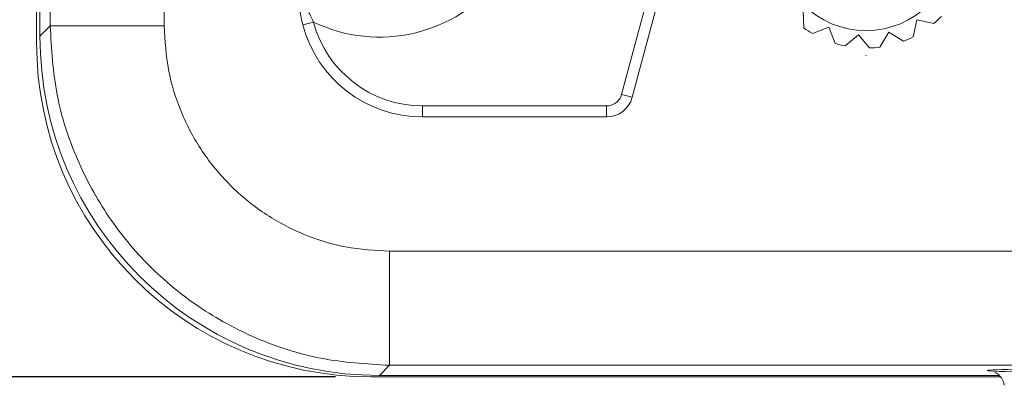
# Model space of a CAD drawing. Extents: x 0 to 62.7, y -0.1 to 34.8.
# Drawn here: x 18.9 to 20.6, y 4.4 to 5 of the extents above; entities that cross this region are included whole.
import ezdxf

# ---------------------------------------------------------------- set-up
doc = ezdxf.new("R2010")
doc.units = 0
doc.header["$MEASUREMENT"] = 0
doc.layers.get('0').update_dxf_attribs({"linetype": 'CONTINUOUS'})
doc.layers.get('Defpoints').update_dxf_attribs({"linetype": 'CONTINUOUS'})
doc.layers.add('SHEET', color=7, linetype='CONTINUOUS')
doc.styles.get("Standard").update_dxf_attribs({"font": 'ROMANS.SHX', "width": 0.95})
doc.dimstyles.get("Standard").update_dxf_attribs({"dimscale": 0, "dimtxt": 0.125, "dimasz": 0.125, "dimexe": 0.09375, "dimexo": 0.0625, "dimgap": 0.09, "dimtad": 0, "dimtih": 1, "dimtoh": 1, "dimdec": 3, "dimzin": 0, "dimdsep": 46, "dimtxsty": 'Standard', "dimcen": 0, "dimclrd": 256, "dimclre": 256, "dimclrt": 256, "dimadec": 1, "dimazin": 0, "dimtfac": 1, "dimtdec": 3, "dimtofl": 0, "dimtmove": 0, "dimatfit": 3, "dimfxl": 1, "dimtfillclr": 256, "dimtolj": 1, "dimtzin": 0, "dimlwd": -1, "dimlwe": -1, "dimarcsym": 0})

# ---------------------------------------------------------------- blocks, each defined once
blk = doc.blocks.new('*D57')
at = {"layer": 'Defpoints', "color": 0, "transparency": 16777216}
for p in [(19.5263, 11.1102), (17.8776, 4.3732), (19.5263, 4.3732)]:
    blk.add_point(p, dxfattribs=at)
at = {"layer": 'SHEET'}
for p, q in [((19.4638, 11.1102), (17.8151, 11.1102)), ((17.8776, 10.9852), (17.8776, 7.0938)), ((17.8776, 4.4982), (17.8776, 6.8072)), ((19.4638, 4.3732), (17.8151, 4.3732))]:
    blk.add_line(p, q, dxfattribs=at)
for points in [[(17.8568, 10.9852), (17.8984, 10.9852), (17.8776, 11.1102)], [(17.8568, 4.4982), (17.8984, 4.4982), (17.8776, 4.3732)]]:
    blk.add_solid(points, dxfattribs=at)
at = {"layer": 'SHEET', "insert": (17.8776, 7.0338), "char_height": 0.16667, "attachment_point": 2}
blk.add_mtext('\\A1;6.74', dxfattribs=at)
blk = doc.blocks.new('SW_CENTERMARKSYMBOL_7')
at = {"layer": 'SHEET', "color": 0}
for p, q in [((0, 0.1), (0, 0.10025)), ((0, 0), (0, 0.05)), ((-0.1, 0), (-0.10025, 0)), ((0, 0), (-0.05, 0)), ((0, 0), (0, -0.05)), ((0, 0), (0.05, 0)), ((0.1, 0), (0.10025, 0)), ((0, -0.1), (0, -0.10025))]:
    blk.add_line(p, q, dxfattribs=at)

msp = doc.modelspace()

# ---------------------------------------------------------------- linework, layer by layer
at = {"color": 7, "linetype": 'Continuous', "lineweight": 18}
for p, q in [((18.9353, 4.9642), (18.9353, 10.5192)), ((18.9593, 4.9936), (18.9593, 10.4897)), ((19.161, 10.4897), (19.161, 4.9936)), ((19.9693, 4.8726), (20.0655, 5.2316)), ((20.0844, 5.2266), (19.9882, 4.8676)), ((18.9413, 4.9756), (18.9413, 5.1811)), ((20.2915, 4.9903), (20.2902, 5.0209)), ((19.4247, 5.0005), (19.4059, 4.9955)), ((20.4911, 5.0043), (20.4848, 4.9743)), ((20.5211, 4.998), (20.4911, 5.0043)), ((18.9413, 4.9756), (18.9593, 4.9936)), ((18.9593, 4.9936), (19.161, 4.9936)), ((20.3354, 4.9914), (20.3069, 4.9802)), ((20.3466, 4.9628), (20.3354, 4.9914)), ((20.3878, 4.9781), (20.3644, 4.9583)), ((20.4076, 4.9547), (20.3878, 4.9781)), ((20.4416, 4.9826), (20.4259, 4.9562)), ((20.4679, 4.9669), (20.4416, 4.9826)), ((19.9882, 4.8676), (19.9693, 4.8726)), ((19.6173, 4.8329), (19.6173, 4.8524)), ((19.6173, 4.8524), (19.9429, 4.8524)), ((19.9429, 4.8329), (19.9429, 4.8524)), ((19.6173, 4.8329), (19.9429, 4.8329)), ((19.5593, 4.5954), (20.73, 4.5954)), ((19.5593, 4.3936), (19.5593, 4.5954)), ((19.5593, 4.3936), (19.5413, 4.3756)), ((27.2434, 4.3936), (19.5593, 4.3936)), ((20.6391, 4.3732), (19.5263, 4.3732)), ((20.6365, 4.3756), (19.5413, 4.3756))]:
    msp.add_line(p, q, dxfattribs=at)
msp.add_circle((20.4013, 5.1416), 0.1562, dxfattribs=at)
for centre, radius, start, end in [((19.5414, 5.2441), 0.2701, 244.4063, 117.1719), ((19.6173, 5.0516), 0.2187, 187.9465, 194.8628), ((19.6173, 5.0516), 0.2188, 194.8628, 270), ((19.6173, 5.0516), 0.1992, 194.8628, 270), ((20.4013, 5.1416), 0.187, 309.8164, 315.4467), ((20.4013, 5.1416), 0.187, 234.027, 239.6572), ((19.5263, 4.9642), 0.591, 180, 270), ((20.4013, 5.1416), 0.187, 252.9743, 258.6046), ((20.4013, 5.1416), 0.187, 290.8691, 296.4993), ((20.4013, 5.1416), 0.187, 271.9217, 277.552)]:
    msp.add_arc(centre, radius, start, end, dxfattribs=at)
for centre, major_axis, ratio, start_param, end_param in [((19.5413, 4.9757), (0.4243, 0.4243), 0.999924, 2.356233, 3.926953), ((19.9429, 4.8798), (-0.0286, 0.0372), 0.999033, 2.487562, 3.795624), ((21.3388, 4.3844), (0.7236, 0), 0.008727, 1.570796, 3.116742), ((21.3388, 4.3844), (0.7236, 0), 0.008727, 3.157746, 4.063)]:
    msp.add_ellipse(centre, major_axis=major_axis, ratio=ratio, start_param=start_param, end_param=end_param, dxfattribs=at)
at = {"color": 8, "linetype": 'Continuous', "lineweight": 18}
msp.add_ellipse((21.3388, 4.3844), major_axis=(0.7236, 0), ratio=0.008727, start_param=3.116742, end_param=3.157746, dxfattribs=at)
at = {"color": 7, "linetype": 'Continuous', "lineweight": 18}
for points, knots in [([(19.4169, 5.0176), (19.4171, 5.0169), (19.4194, 5.0112), (19.4223, 5.0055), (19.4247, 5.0005)], [0, 0, 0, 0, 0.124559, 1, 1, 1, 1]), ([(19.5593, 4.3936), (19.5184, 4.396), (19.4377, 4.4008), (19.3232, 4.4381), (19.2208, 4.4937), (19.1325, 4.5668), (19.0594, 4.6551), (19.0038, 4.7575), (18.9665, 4.872), (18.9617, 4.9527), (18.9593, 4.9936)], [0, 0, 0, 0, 0.130113, 0.256817, 0.380113, 0.5, 0.619886, 0.743182, 0.869887, 1, 1, 1, 1]), ([(19.161, 4.9936), (19.1625, 4.9675), (19.1655, 4.9154), (19.1892, 4.8402), (19.226, 4.7709), (19.2759, 4.7102), (19.3366, 4.6603), (19.4059, 4.6235), (19.4811, 4.5998), (19.5332, 4.5968), (19.5593, 4.5954)], [0, 0, 0, 0, 0.125002, 0.250003, 0.375002, 0.5, 0.624998, 0.749997, 0.874998, 1, 1, 1, 1]), ([(19.9429, 4.8524), (19.9441, 4.8524), (19.9482, 4.8526), (19.9553, 4.8548), (19.9629, 4.8603), (19.9674, 4.8667), (19.9689, 4.8711), (19.9693, 4.8726)], [0, 0, 0, 0, 0.09433, 0.352221, 0.609742, 0.867097, 1, 1, 1, 1]), ([(20.629, 4.381), (20.6302, 4.3804), (20.6334, 4.3788), (20.6396, 4.3733), (20.6445, 4.3659), (20.6453, 4.3603), (20.6455, 4.3582)], [0, 0, 0, 0, 0.1747, 0.465739, 0.802706, 1, 1, 1, 1])]:
    msp.add_open_spline(points, degree=3, knots=knots, dxfattribs=at)

# ---------------------------------------------------------------- block references
at = {"layer": 'SHEET', "xscale": 2, "yscale": 2, "zscale": 2}
msp.add_blockref('SW_CENTERMARKSYMBOL_7', (20.4013, 5.1416), dxfattribs=at)

# ---------------------------------------------------------------- dimensions: what is measured, and where the dimension line sits
at = {"layer": 'SHEET'}
dim = msp.add_linear_dim(base=(17.8776, 4.3732), p1=(19.5263, 11.1102), p2=(19.5263, 4.3732), angle=90, dimstyle='Standard', override={"dimscale": 1, "dimtxt": 0.166667, "dimexe": 0.0625, "dimgap": 0.06, "dimdec": 2, "dimzin": 1, "dimtzin": 1}, dxfattribs=at)
dim.commit()
dim.dimension.update_dxf_attribs({"geometry": '*D57', "text_midpoint": (17.8776, 6.9505), "dimtype": 160})

doc.saveas('drawing.dxf')
